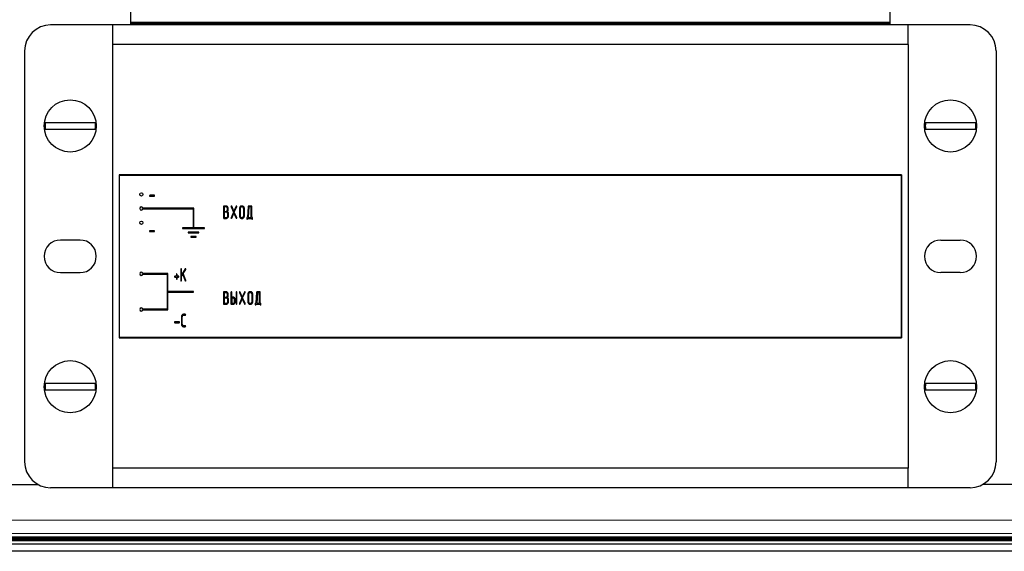
# Model space of a CAD drawing. Units: millimetres. Extents: x 0 to 420, y 0 to 297.
# Drawn here: x 237 to 275, y 184 to 205 of the extents above; entities that cross this region are included whole.
import ezdxf

# ---------------------------------------------------------------- set-up
doc = ezdxf.new("R2010")
doc.units = ezdxf.units.MM
doc.linetypes.add('K5LT_AUXILIARY', pattern=[0])
doc.linetypes.add('K5LT_BASIC', pattern=[0])
doc.layers.add('Системный слой', color=7, linetype='Continuous')

# ---------------------------------------------------------------- blocks, each defined once
blk = doc.blocks.new('U195')
at = {"layer": 'Системный слой', "color": 9, "linetype": 'K5LT_AUXILIARY', "lineweight": 18, "true_color": 0xdca5c1}
blk.add_line((270.543, 204.681), (241.443, 204.681), dxfattribs=at)
blk = doc.blocks.new('U197')
at = {"layer": 'Системный слой', "color": 9, "linetype": 'K5LT_AUXILIARY', "lineweight": 18, "true_color": 0xdca5c1}
blk.add_line((270.543, 204.655), (241.443, 204.655), dxfattribs=at)
blk = doc.blocks.new('U198')
at = {"layer": 'Системный слой', "color": 9, "linetype": 'K5LT_AUXILIARY', "lineweight": 18, "true_color": 0xdca5c1}
blk.add_line((270.543, 204.629), (241.443, 204.629), dxfattribs=at)
blk = doc.blocks.new('U199')
at = {"layer": 'Системный слой', "color": 9, "linetype": 'K5LT_AUXILIARY', "lineweight": 18, "true_color": 0xdca5c1}
blk.add_line((270.543, 204.642), (241.443, 204.642), dxfattribs=at)
blk = doc.blocks.new('U200')
at = {"layer": 'Системный слой', "color": 9, "linetype": 'K5LT_AUXILIARY', "lineweight": 18, "true_color": 0xdca5c1}
blk.add_line((270.543, 204.668), (241.443, 204.668), dxfattribs=at)

msp = doc.modelspace()

# ---------------------------------------------------------------- linework, layer by layer
at = {"layer": 'Системный слой', "color": 5, "linetype": 'K5LT_BASIC', "lineweight": 30, "true_color": 0x0000ff}
for p, q in [((241.4427, 204.5749), (241.4427, 207.0749)), ((270.5427, 207.0749), (270.5427, 204.5749)), ((240.4177, 204.5749), (238.3677, 204.5749)), ((240.7427, 204.5749), (240.4177, 204.5749)), ((271.2427, 204.5749), (240.7427, 204.5749)), ((240.7427, 204.5749), (240.7427, 203.8249)), ((271.5677, 204.5749), (271.2427, 204.5749)), ((271.2427, 203.8249), (271.2427, 204.5749)), ((273.6177, 204.5749), (271.5677, 204.5749)), ((237.3677, 203.5749), (237.3677, 187.8249)), ((240.7427, 203.8249), (240.7427, 187.5749)), ((271.2427, 203.8249), (240.7427, 203.8249)), ((271.2427, 203.8249), (271.2427, 187.5749)), ((274.6177, 203.5749), (274.6177, 187.8249)), ((238.5309, 200.8249), (238.1592, 200.8249)), ((238.1592, 200.5749), (238.5309, 200.5749)), ((239.7046, 200.8249), (238.5309, 200.8249)), ((238.5309, 200.5749), (239.7046, 200.5749)), ((240.0762, 200.8249), (239.7046, 200.8249)), ((239.7046, 200.5749), (240.0762, 200.5749)), ((272.2809, 200.8249), (271.9092, 200.8249)), ((271.9092, 200.5749), (272.2809, 200.5749)), ((273.4546, 200.8249), (272.2809, 200.8249)), ((272.2809, 200.5749), (273.4546, 200.5749)), ((273.8262, 200.8249), (273.4546, 200.8249)), ((273.4546, 200.5749), (273.8262, 200.5749)), ((270.9927, 198.8249), (240.9927, 198.8249)), ((240.9927, 198.8249), (240.9927, 192.5749)), ((241.0052, 192.5874), (241.0052, 198.8124)), ((241.0052, 198.8124), (270.9802, 198.8124)), ((270.9802, 198.8124), (270.9802, 192.5874)), ((270.9927, 198.8249), (270.9927, 192.5749)), ((242.1599, 198.0231), (242.1598, 198.0227)), ((242.1602, 198.024), (242.1599, 198.0231)), ((242.1599, 198.0103), (242.1616, 198.0081)), ((242.1607, 198.0251), (242.1602, 198.024)), ((242.1614, 198.0264), (242.1607, 198.0251)), ((242.1623, 198.0281), (242.1614, 198.0264)), ((242.1616, 198.0081), (242.1688, 198.0055)), ((242.1636, 198.03), (242.1623, 198.0281)), ((242.1652, 198.0322), (242.1636, 198.03)), ((242.166, 198.0333), (242.1652, 198.0322)), ((242.1767, 198.0398), (242.166, 198.0333)), ((242.1688, 198.0055), (242.334, 198.0055)), ((242.1783, 198.0399), (242.1767, 198.0398)), ((242.3435, 198.0399), (242.1783, 198.0399)), ((242.334, 198.0055), (242.3369, 198.0058)), ((242.3369, 198.0058), (242.3453, 198.0108)), ((242.3479, 198.0384), (242.3435, 198.0399)), ((242.3505, 198.0346), (242.3479, 198.0384)), ((242.353, 198.0254), (242.3505, 198.0346)), ((242.3525, 198.0227), (242.353, 198.0254)), ((243.8568, 197.5423), (241.9056, 197.5423)), ((241.9056, 197.5173), (243.8318, 197.5173)), ((243.8318, 197.5173), (243.8318, 196.7923)), ((243.8568, 196.7923), (243.8568, 197.5423)), ((244.9997, 197.6253), (244.9959, 197.6122)), ((244.9959, 197.6122), (244.9959, 197.1718)), ((245.0097, 197.6291), (244.9997, 197.6253)), ((245.0927, 197.6291), (245.0097, 197.6291)), ((245.0924, 197.5947), (245.0237, 197.5947)), ((245.0237, 197.5947), (245.0237, 197.4254)), ((245.1043, 197.5933), (245.0924, 197.5947)), ((245.1259, 197.4398), (245.1308, 197.4452)), ((245.1513, 197.5993), (245.1444, 197.6069)), ((245.1474, 197.4933), (245.1474, 197.5271)), ((245.1737, 197.5487), (245.1696, 197.5667)), ((245.1751, 197.5379), (245.1737, 197.5487)), ((245.1751, 197.4934), (245.1751, 197.5379)), ((245.2817, 197.6139), (245.2816, 197.6129)), ((245.2816, 197.6129), (245.2816, 197.6125)), ((245.2816, 197.6125), (245.2836, 197.6037)), ((245.282, 197.6149), (245.2817, 197.6139)), ((245.2823, 197.6161), (245.282, 197.6149)), ((245.2829, 197.6176), (245.2823, 197.6161)), ((245.2837, 197.6193), (245.2829, 197.6176)), ((245.2836, 197.6037), (245.3762, 197.392)), ((245.2849, 197.6214), (245.2837, 197.6193)), ((245.2856, 197.6225), (245.2849, 197.6214)), ((245.2937, 197.6288), (245.2856, 197.6225)), ((245.2962, 197.6291), (245.2937, 197.6288)), ((245.3029, 197.6267), (245.2962, 197.6291)), ((245.3077, 197.62), (245.3029, 197.6267)), ((245.3918, 197.4287), (245.3077, 197.62)), ((245.4758, 197.62), (245.3918, 197.4287)), ((245.4073, 197.3926), (245.5, 197.6038)), ((245.483, 197.6282), (245.4758, 197.62)), ((245.4876, 197.6291), (245.483, 197.6282)), ((245.4951, 197.6267), (245.4876, 197.6291)), ((245.4973, 197.6245), (245.4951, 197.6267)), ((245.5, 197.6038), (245.5003, 197.6046)), ((245.5003, 197.6046), (245.501, 197.6068)), ((245.501, 197.6068), (245.5016, 197.6093)), ((245.5016, 197.6093), (245.5019, 197.6115)), ((245.5019, 197.6115), (245.5019, 197.6126)), ((245.6031, 197.5275), (245.6031, 197.2565)), ((245.6309, 197.5271), (245.6309, 197.2568)), ((245.6514, 197.58), (245.6468, 197.5749)), ((245.6858, 197.6291), (245.6682, 197.627)), ((245.7133, 197.6291), (245.6858, 197.6291)), ((245.7133, 197.5947), (245.6858, 197.5947)), ((245.7247, 197.5934), (245.7133, 197.5947)), ((245.7711, 197.5993), (245.7638, 197.6075)), ((245.7685, 197.2568), (245.7685, 197.5271)), ((245.7962, 197.2565), (245.7962, 197.5275)), ((245.944, 197.6133), (245.9172, 197.1892)), ((245.9703, 197.5947), (245.945, 197.1892)), ((245.9511, 197.6274), (245.9475, 197.6246)), ((245.9577, 197.6291), (245.9511, 197.6274)), ((246.0682, 197.6291), (245.9577, 197.6291)), ((246.0542, 197.5947), (245.9703, 197.5947)), ((246.0542, 197.1892), (246.0542, 197.5947)), ((246.077, 197.6265), (246.0682, 197.6291)), ((246.0781, 197.6254), (246.077, 197.6265)), ((246.082, 197.6122), (246.0781, 197.6254)), ((246.082, 197.1887), (246.082, 197.6122)), ((244.9959, 197.1718), (244.9998, 197.1586)), ((244.9998, 197.1586), (245.0009, 197.1575)), ((245.0009, 197.1575), (245.0097, 197.1548)), ((245.0097, 197.1548), (245.1061, 197.1548)), ((245.0237, 197.4254), (245.0924, 197.4254)), ((245.106, 197.391), (245.0237, 197.391)), ((245.0237, 197.391), (245.0237, 197.1892)), ((245.0237, 197.1892), (245.106, 197.1892)), ((245.1115, 197.3907), (245.106, 197.391)), ((245.1061, 197.1548), (245.1126, 197.1552)), ((245.1408, 197.2042), (245.1447, 197.2084)), ((245.1612, 197.2566), (245.1612, 197.324)), ((245.189, 197.2564), (245.189, 197.324)), ((245.2817, 197.1725), (245.2816, 197.1714)), ((245.2819, 197.1748), (245.2817, 197.1725)), ((245.2825, 197.1773), (245.2819, 197.1748)), ((245.2832, 197.1794), (245.2825, 197.1773)), ((245.2836, 197.1802), (245.2832, 197.1794)), ((245.3762, 197.392), (245.2836, 197.1802)), ((245.2856, 197.1595), (245.2861, 197.159)), ((245.2861, 197.159), (245.2959, 197.1548)), ((245.2959, 197.1548), (245.3005, 197.1557)), ((245.3005, 197.1557), (245.3077, 197.164)), ((245.3077, 197.164), (245.3918, 197.3566)), ((245.3918, 197.3566), (245.4758, 197.164)), ((245.5, 197.1803), (245.4073, 197.3926)), ((245.4758, 197.164), (245.4806, 197.1572)), ((245.4806, 197.1572), (245.4873, 197.1548)), ((245.4873, 197.1548), (245.4879, 197.1549)), ((245.4879, 197.1549), (245.4975, 197.1596)), ((245.5004, 197.1794), (245.5, 197.1803)), ((245.5011, 197.1775), (245.5004, 197.1794)), ((245.5016, 197.1753), (245.5011, 197.1775)), ((245.5019, 197.1729), (245.5016, 197.1753)), ((245.5019, 197.1715), (245.5019, 197.1729)), ((245.5019, 197.1715), (245.5019, 197.1715)), ((245.6282, 197.1846), (245.6355, 197.1769)), ((245.6815, 197.1894), (245.6858, 197.1892)), ((245.6858, 197.1892), (245.7133, 197.1892)), ((245.6858, 197.1548), (245.7133, 197.1548)), ((245.7133, 197.1548), (245.7304, 197.1568)), ((245.748, 197.2042), (245.7519, 197.2084)), ((245.8927, 197.1855), (245.8888, 197.1722)), ((245.8888, 197.1722), (245.8888, 197.1384)), ((245.8888, 197.1384), (245.889, 197.1355)), ((245.889, 197.1355), (245.8928, 197.1264)), ((245.9026, 197.1892), (245.8927, 197.1855)), ((245.8928, 197.1264), (245.8943, 197.125)), ((245.8943, 197.125), (245.9027, 197.1213)), ((245.9172, 197.1892), (245.9026, 197.1892)), ((245.9027, 197.1213), (245.9044, 197.1215)), ((245.9044, 197.1215), (245.912, 197.1271)), ((245.9166, 197.1382), (245.9166, 197.1548)), ((245.9166, 197.1548), (246.0813, 197.1548)), ((245.945, 197.1892), (246.0542, 197.1892)), ((246.0813, 197.1548), (246.0813, 197.1382)), ((246.0813, 197.1382), (246.0815, 197.1353)), ((246.0815, 197.1353), (246.0853, 197.1264)), ((246.0952, 197.1892), (246.082, 197.1887)), ((246.0853, 197.1264), (246.0867, 197.125)), ((246.0867, 197.125), (246.0952, 197.1213)), ((246.1041, 197.1866), (246.0952, 197.1892)), ((246.0952, 197.1213), (246.0969, 197.1215)), ((246.0969, 197.1215), (246.1045, 197.1271)), ((246.1052, 197.1855), (246.1041, 197.1866)), ((246.1091, 197.1722), (246.1052, 197.1855)), ((246.1091, 197.1384), (246.1091, 197.1722)), ((242.1767, 196.6836), (242.166, 196.6771)), ((242.1783, 196.6837), (242.1767, 196.6836)), ((242.3435, 196.6837), (242.1783, 196.6837)), ((242.3479, 196.6822), (242.3435, 196.6837)), ((242.3505, 196.6784), (242.3479, 196.6822)), ((242.353, 196.6692), (242.3505, 196.6784)), ((243.4235, 196.7923), (243.4235, 196.7673)), ((243.8318, 196.7923), (243.4235, 196.7923)), ((243.4235, 196.7673), (244.2651, 196.7673)), ((244.2651, 196.7923), (243.8568, 196.7923)), ((244.2651, 196.7673), (244.2651, 196.7923)), ((239.4927, 196.3249), (238.7427, 196.3249)), ((242.1599, 196.6669), (242.1598, 196.6665)), ((242.1602, 196.6678), (242.1599, 196.6669)), ((242.1599, 196.6541), (242.1616, 196.6519)), ((242.1607, 196.6689), (242.1602, 196.6678)), ((242.1614, 196.6703), (242.1607, 196.6689)), ((242.1623, 196.6719), (242.1614, 196.6703)), ((242.1616, 196.6519), (242.1688, 196.6493)), ((242.1636, 196.6738), (242.1623, 196.6719)), ((242.1652, 196.676), (242.1636, 196.6738)), ((242.166, 196.6771), (242.1652, 196.676)), ((242.1688, 196.6493), (242.334, 196.6493)), ((242.334, 196.6493), (242.3369, 196.6496)), ((242.3369, 196.6496), (242.3453, 196.6546)), ((242.3525, 196.6665), (242.353, 196.6692)), ((243.6339, 196.6222), (243.6339, 196.5972)), ((244.0547, 196.6222), (243.6339, 196.6222)), ((243.6339, 196.5972), (244.0547, 196.5972)), ((243.9495, 196.4576), (243.7391, 196.4576)), ((243.7391, 196.4576), (243.7391, 196.4326)), ((243.7391, 196.4326), (243.9495, 196.4326)), ((243.9495, 196.4326), (243.9495, 196.4576)), ((244.0547, 196.5972), (244.0547, 196.6222)), ((272.4927, 196.3249), (273.2427, 196.3249)), ((243.3557, 195.2097), (243.3557, 194.769)), ((243.3681, 195.2266), (243.3596, 195.2212)), ((243.3695, 195.2267), (243.3681, 195.2266)), ((243.5239, 195.2195), (243.3834, 194.9896)), ((243.3834, 194.9896), (243.3834, 195.2097)), ((243.4476, 195.039), (243.5459, 195.1992)), ((243.5317, 195.2263), (243.5239, 195.2195)), ((243.5347, 195.2267), (243.5317, 195.2263)), ((243.543, 195.223), (243.5347, 195.2267)), ((243.5442, 195.2219), (243.543, 195.223)), ((238.7427, 195.0749), (239.4927, 195.0749)), ((242.8568, 195.0425), (241.9056, 195.0425)), ((241.9056, 195.0175), (242.8318, 195.0175)), ((242.8318, 195.0175), (242.8318, 193.6705)), ((242.8568, 194.3565), (242.8568, 195.0425)), ((243.1176, 194.923), (243.1175, 194.922)), ((243.1175, 194.922), (243.1175, 194.9216)), ((243.1178, 194.9242), (243.1176, 194.923)), ((243.1182, 194.9257), (243.1178, 194.9242)), ((243.1188, 194.9274), (243.1182, 194.9257)), ((243.1196, 194.9295), (243.1188, 194.9274)), ((243.1205, 194.9314), (243.1196, 194.9295)), ((243.1208, 194.9321), (243.1205, 194.9314)), ((243.1265, 194.9378), (243.1208, 194.9321)), ((243.1211, 194.9092), (243.1234, 194.9069)), ((243.1234, 194.9069), (243.1313, 194.9044)), ((243.1313, 194.9388), (243.1265, 194.9378)), ((243.1863, 194.9388), (243.1313, 194.9388)), ((243.1313, 194.9044), (243.1863, 194.9044)), ((243.1863, 195.006), (243.1863, 194.9388)), ((243.1863, 194.9044), (243.1863, 194.8366)), ((243.1863, 194.8366), (243.1864, 194.8337)), ((243.1864, 194.8337), (243.1905, 194.8238)), ((243.1984, 195.0226), (243.1903, 195.0168)), ((243.1905, 194.8238), (243.1915, 194.8232)), ((243.1915, 194.8232), (243.1934, 194.8222)), ((243.1934, 194.8222), (243.195, 194.8214)), ((243.195, 194.8214), (243.1962, 194.8208)), ((243.1962, 194.8208), (243.1972, 194.8204)), ((243.1972, 194.8204), (243.1981, 194.8201)), ((243.1981, 194.8201), (243.1987, 194.8199)), ((243.2002, 195.0228), (243.1984, 195.0226)), ((243.1987, 194.8199), (243.1993, 194.8198)), ((243.1993, 194.8198), (243.1997, 194.8197)), ((243.1997, 194.8197), (243.2001, 194.8197)), ((243.2001, 194.8197), (243.2002, 194.8197)), ((243.2085, 195.0191), (243.2002, 195.0228)), ((243.2002, 194.8197), (243.2007, 194.8197)), ((243.2007, 194.8197), (243.2102, 194.8238)), ((243.2095, 195.0181), (243.2085, 195.0191)), ((243.214, 195.0082), (243.2095, 195.0181)), ((243.2141, 195.006), (243.214, 195.0082)), ((243.2141, 194.9388), (243.2141, 195.006)), ((243.2691, 194.9388), (243.2141, 194.9388)), ((243.2141, 194.9044), (243.2691, 194.9044)), ((243.2141, 194.8366), (243.2141, 194.9044)), ((243.2764, 194.9355), (243.2691, 194.9388)), ((243.2691, 194.9044), (243.2736, 194.9051)), ((243.2736, 194.9051), (243.2789, 194.9097)), ((243.2783, 194.9335), (243.2764, 194.9355)), ((243.3834, 194.9328), (243.4289, 195.0083)), ((243.3834, 194.769), (243.3834, 194.9328)), ((243.4289, 195.0083), (243.5225, 194.7619)), ((243.5473, 194.7761), (243.4476, 195.039)), ((273.2427, 195.0749), (272.4927, 195.0749)), ((243.3557, 194.769), (243.3558, 194.7661)), ((243.3558, 194.7661), (243.3598, 194.7561)), ((243.3598, 194.7561), (243.3608, 194.7556)), ((243.3608, 194.7556), (243.3627, 194.7546)), ((243.3627, 194.7546), (243.3643, 194.7538)), ((243.3643, 194.7538), (243.3656, 194.7532)), ((243.3656, 194.7532), (243.3666, 194.7528)), ((243.3666, 194.7528), (243.3674, 194.7525)), ((243.3674, 194.7525), (243.3681, 194.7523)), ((243.3681, 194.7523), (243.3686, 194.7522)), ((243.3686, 194.7522), (243.369, 194.7521)), ((243.369, 194.7521), (243.3694, 194.7521)), ((243.3694, 194.7521), (243.3695, 194.7521)), ((243.3695, 194.7521), (243.3701, 194.7521)), ((243.3701, 194.7521), (243.3795, 194.7561)), ((243.5225, 194.7619), (243.528, 194.7541)), ((243.528, 194.7541), (243.5343, 194.7521)), ((243.5343, 194.7521), (243.5349, 194.7521)), ((243.5349, 194.7521), (243.5443, 194.7568)), ((243.5481, 194.7717), (243.5473, 194.7761)), ((243.5482, 194.7712), (243.5481, 194.7717)), ((243.5482, 194.7704), (243.5482, 194.7712)), ((243.5483, 194.7697), (243.5482, 194.7704)), ((243.5484, 194.7692), (243.5483, 194.7697)), ((243.5485, 194.7688), (243.5484, 194.7692)), ((243.5486, 194.7685), (243.5485, 194.7688)), ((243.5487, 194.7683), (243.5486, 194.7685)), ((243.5487, 194.7683), (243.5487, 194.7683)), ((243.8443, 194.3565), (242.8568, 194.3565)), ((242.8568, 193.6455), (242.8568, 194.3315)), ((242.8568, 194.3315), (243.8443, 194.3315)), ((243.8443, 194.3315), (243.8443, 194.3565)), ((244.9997, 194.3358), (244.9959, 194.3226)), ((244.9959, 194.3226), (244.9959, 193.8823)), ((245.0097, 194.3396), (244.9997, 194.3358)), ((245.0927, 194.3396), (245.0097, 194.3396)), ((245.0924, 194.3052), (245.0237, 194.3052)), ((245.0237, 194.3052), (245.0237, 194.1359)), ((245.0237, 194.1359), (245.0924, 194.1359)), ((245.0237, 194.1015), (245.0237, 193.8997)), ((245.106, 194.1015), (245.0237, 194.1015)), ((245.1043, 194.3038), (245.0924, 194.3052)), ((245.1115, 194.1011), (245.106, 194.1015)), ((245.1259, 194.1502), (245.1308, 194.1557)), ((245.1513, 194.3097), (245.1444, 194.3173)), ((245.1474, 194.2038), (245.1474, 194.2376)), ((245.1737, 194.2592), (245.1696, 194.2772)), ((245.1751, 194.2483), (245.1737, 194.2592)), ((245.1751, 194.2039), (245.1751, 194.2483)), ((245.2816, 194.3228), (245.2816, 193.8821)), ((245.2941, 194.3397), (245.2856, 194.3343)), ((245.2955, 194.3397), (245.2941, 194.3397)), ((245.3094, 194.1359), (245.3094, 194.3228)), ((245.3645, 194.1359), (245.3094, 194.1359)), ((245.3642, 194.1015), (245.3094, 194.1015)), ((245.3094, 194.1015), (245.3094, 193.8995)), ((245.3697, 194.1011), (245.3642, 194.1015)), ((245.4233, 194.1064), (245.4169, 194.1133)), ((245.4456, 194.0559), (245.4415, 194.0739)), ((245.447, 194.0451), (245.4456, 194.0559)), ((245.447, 193.9668), (245.447, 194.0451)), ((245.4741, 194.3228), (245.4741, 193.8821)), ((245.4866, 194.3397), (245.4781, 194.3343)), ((245.488, 194.3397), (245.4866, 194.3397)), ((245.5019, 193.8821), (245.5019, 194.3228)), ((245.6032, 194.3243), (245.6031, 194.3234)), ((245.6031, 194.3234), (245.6031, 194.323)), ((245.6031, 194.323), (245.605, 194.3142)), ((245.6034, 194.3254), (245.6032, 194.3243)), ((245.6038, 194.3266), (245.6034, 194.3254)), ((245.6044, 194.3281), (245.6038, 194.3266)), ((245.6052, 194.3298), (245.6044, 194.3281)), ((245.605, 194.3142), (245.6977, 194.1025)), ((245.6977, 194.1025), (245.605, 193.8907)), ((245.6064, 194.3318), (245.6052, 194.3298)), ((245.6071, 194.333), (245.6064, 194.3318)), ((245.6151, 194.3393), (245.6071, 194.333)), ((245.6176, 194.3396), (245.6151, 194.3393)), ((245.6244, 194.3372), (245.6176, 194.3396)), ((245.6292, 194.3305), (245.6244, 194.3372)), ((245.7132, 194.1392), (245.6292, 194.3305)), ((245.6292, 193.8745), (245.7132, 194.0671)), ((245.7973, 194.3305), (245.7132, 194.1392)), ((245.7132, 194.0671), (245.7973, 193.8745)), ((245.7288, 194.1031), (245.8214, 194.3143)), ((245.8214, 193.8908), (245.7288, 194.1031)), ((245.8045, 194.3387), (245.7973, 194.3305)), ((245.8091, 194.3396), (245.8045, 194.3387)), ((245.8165, 194.3372), (245.8091, 194.3396)), ((245.8187, 194.335), (245.8165, 194.3372)), ((245.8214, 194.3143), (245.8218, 194.3151)), ((245.8218, 194.3151), (245.8225, 194.3173)), ((245.8225, 194.3173), (245.8231, 194.3197)), ((245.8231, 194.3197), (245.8233, 194.322)), ((245.8233, 194.322), (245.8234, 194.3231)), ((245.9246, 194.238), (245.9246, 193.9669)), ((245.9523, 194.2376), (245.9523, 193.9673)), ((245.9728, 194.2904), (245.9682, 194.2853)), ((246.0072, 194.3396), (245.9896, 194.3375)), ((246.0348, 194.3396), (246.0072, 194.3396)), ((246.0347, 194.3052), (246.0073, 194.3052)), ((246.0462, 194.3038), (246.0347, 194.3052)), ((246.0926, 194.3098), (246.0853, 194.318)), ((246.0899, 193.9673), (246.0899, 194.2376)), ((246.1177, 193.9669), (246.1177, 194.238)), ((246.2654, 194.3238), (246.2387, 193.8997)), ((246.2918, 194.3052), (246.2665, 193.8997)), ((246.2726, 194.3379), (246.269, 194.3351)), ((246.2792, 194.3396), (246.2726, 194.3379)), ((246.3897, 194.3396), (246.2792, 194.3396)), ((246.3757, 194.3052), (246.2918, 194.3052)), ((246.3757, 193.8997), (246.3757, 194.3052)), ((246.3984, 194.3369), (246.3897, 194.3396)), ((246.3996, 194.3359), (246.3984, 194.3369)), ((246.4035, 194.3226), (246.3996, 194.3359)), ((246.4035, 193.8992), (246.4035, 194.3226)), ((242.8318, 193.6705), (241.9056, 193.6705)), ((244.9959, 193.8823), (244.9998, 193.869)), ((244.9998, 193.869), (245.0009, 193.868)), ((245.0009, 193.868), (245.0097, 193.8653)), ((245.0097, 193.8653), (245.1061, 193.8653)), ((245.0237, 193.8997), (245.106, 193.8997)), ((245.1061, 193.8653), (245.1126, 193.8657)), ((245.1408, 193.9147), (245.1447, 193.9189)), ((245.1612, 193.9671), (245.1612, 194.0344)), ((245.189, 193.9668), (245.189, 194.0345)), ((245.2816, 193.8821), (245.2855, 193.8689)), ((245.2855, 193.8689), (245.2866, 193.8678)), ((245.2866, 193.8678), (245.2954, 193.8652)), ((245.2954, 193.8652), (245.3642, 193.8652)), ((245.3094, 193.8995), (245.3642, 193.8995)), ((245.3642, 193.8652), (245.3814, 193.8672)), ((245.3985, 193.9143), (245.4027, 193.9189)), ((245.4192, 193.967), (245.4192, 194.0344)), ((245.4741, 193.8821), (245.4742, 193.8792)), ((245.4742, 193.8792), (245.4783, 193.8692)), ((245.4783, 193.8692), (245.4793, 193.8687)), ((245.4793, 193.8687), (245.4812, 193.8677)), ((245.4812, 193.8677), (245.4828, 193.8669)), ((245.4828, 193.8669), (245.484, 193.8663)), ((245.484, 193.8663), (245.485, 193.8659)), ((245.485, 193.8659), (245.4859, 193.8656)), ((245.4859, 193.8656), (245.4865, 193.8654)), ((245.4865, 193.8654), (245.4871, 193.8653)), ((245.4871, 193.8653), (245.4875, 193.8652)), ((245.4875, 193.8652), (245.4878, 193.8652)), ((245.4878, 193.8652), (245.488, 193.8652)), ((245.488, 193.8652), (245.4885, 193.8652)), ((245.4885, 193.8652), (245.498, 193.8692)), ((245.6034, 193.8852), (245.6031, 193.883)), ((245.6031, 193.883), (245.6031, 193.8819)), ((245.604, 193.8877), (245.6034, 193.8852)), ((245.6047, 193.8899), (245.604, 193.8877)), ((245.605, 193.8907), (245.6047, 193.8899)), ((245.6071, 193.8699), (245.6076, 193.8694)), ((245.6076, 193.8694), (245.6174, 193.8653)), ((245.6174, 193.8653), (245.622, 193.8662)), ((245.622, 193.8662), (245.6292, 193.8745)), ((245.7973, 193.8745), (245.8021, 193.8677)), ((245.8021, 193.8677), (245.8088, 193.8653)), ((245.8088, 193.8653), (245.8094, 193.8653)), ((245.8094, 193.8653), (245.819, 193.8701)), ((245.8219, 193.8899), (245.8214, 193.8908)), ((245.8226, 193.888), (245.8219, 193.8899)), ((245.8231, 193.8858), (245.8226, 193.888)), ((245.8233, 193.8834), (245.8231, 193.8858)), ((245.8234, 193.882), (245.8233, 193.8834)), ((245.8234, 193.8819), (245.8234, 193.882)), ((245.9497, 193.8951), (245.957, 193.8874)), ((246.0029, 193.8999), (246.0073, 193.8997)), ((246.0072, 193.8653), (246.0348, 193.8653)), ((246.0073, 193.8997), (246.0347, 193.8997)), ((246.0348, 193.8653), (246.0519, 193.8673)), ((246.0695, 193.9147), (246.0734, 193.9189)), ((246.2142, 193.8959), (246.2103, 193.8826)), ((246.2103, 193.8826), (246.2103, 193.8488)), ((246.2103, 193.8488), (246.2104, 193.846)), ((246.2104, 193.846), (246.2143, 193.8369)), ((246.2241, 193.8997), (246.2142, 193.8959)), ((246.2143, 193.8369), (246.2157, 193.8355)), ((246.2157, 193.8355), (246.2242, 193.8317)), ((246.2387, 193.8997), (246.2241, 193.8997)), ((246.2242, 193.8317), (246.2259, 193.8319)), ((246.2259, 193.8319), (246.2335, 193.8375)), ((246.2381, 193.8653), (246.4028, 193.8653)), ((246.2381, 193.8487), (246.2381, 193.8653)), ((246.2665, 193.8997), (246.3757, 193.8997)), ((246.4028, 193.8653), (246.4028, 193.8487)), ((246.4028, 193.8487), (246.4029, 193.8457)), ((246.4029, 193.8457), (246.4068, 193.8369)), ((246.4167, 193.8997), (246.4035, 193.8992)), ((246.4068, 193.8369), (246.4082, 193.8355)), ((246.4082, 193.8355), (246.4167, 193.8317)), ((246.4255, 193.897), (246.4167, 193.8997)), ((246.4167, 193.8317), (246.4184, 193.8319)), ((246.4184, 193.8319), (246.426, 193.8375)), ((246.4266, 193.896), (246.4255, 193.897)), ((246.4306, 193.8826), (246.4266, 193.896)), ((246.4306, 193.8488), (246.4306, 193.8826)), ((241.9056, 193.6455), (242.8568, 193.6455)), ((243.3795, 193.3749), (243.3795, 193.1038)), ((243.4072, 193.1042), (243.4072, 193.3745)), ((243.4231, 193.4229), (243.4268, 193.4269)), ((243.4622, 193.4765), (243.4444, 193.4743)), ((243.5307, 193.4765), (243.4622, 193.4765)), ((243.4624, 193.4421), (243.5307, 193.4421)), ((243.5376, 193.4734), (243.5307, 193.4765)), ((243.5307, 193.4421), (243.5355, 193.443)), ((243.5355, 193.443), (243.5402, 193.4474)), ((243.5395, 193.4712), (243.5376, 193.4734)), ((243.1162, 193.1731), (243.1161, 193.172)), ((243.1161, 193.172), (243.1161, 193.1716)), ((243.1164, 193.1745), (243.1162, 193.1731)), ((243.1168, 193.1761), (243.1164, 193.1745)), ((243.1174, 193.1781), (243.1168, 193.1761)), ((243.1182, 193.1805), (243.1174, 193.1781)), ((243.1188, 193.182), (243.1182, 193.1805)), ((243.1255, 193.188), (243.1188, 193.1821)), ((243.1188, 193.1821), (243.1188, 193.182)), ((243.1197, 193.1592), (243.1219, 193.1569)), ((243.1219, 193.1569), (243.1298, 193.1544)), ((243.1298, 193.1888), (243.1255, 193.188)), ((243.2951, 193.1888), (243.1298, 193.1888)), ((243.1298, 193.1544), (243.2951, 193.1544)), ((243.3022, 193.1856), (243.2951, 193.1888)), ((243.2951, 193.1544), (243.2997, 193.1552)), ((243.2997, 193.1552), (243.3047, 193.1597)), ((243.3041, 193.1835), (243.3022, 193.1856)), ((243.4046, 193.032), (243.4118, 193.0243)), ((243.4624, 193.0366), (243.4577, 193.0368)), ((243.4622, 193.0022), (243.5307, 193.0022)), ((243.5307, 193.0366), (243.4624, 193.0366)), ((243.5376, 193.0336), (243.5307, 193.0366)), ((243.5307, 193.0022), (243.5354, 193.0031)), ((243.5354, 193.0031), (243.5402, 193.0075)), ((243.5395, 193.0313), (243.5376, 193.0336)), ((240.9927, 192.5749), (270.9927, 192.5749)), ((270.9802, 192.5874), (241.0052, 192.5874)), ((238.5309, 190.8249), (238.1592, 190.8249)), ((239.7046, 190.8249), (238.5309, 190.8249)), ((240.0762, 190.8249), (239.7046, 190.8249)), ((272.2809, 190.8249), (271.9092, 190.8249)), ((273.4546, 190.8249), (272.2809, 190.8249)), ((273.8262, 190.8249), (273.4546, 190.8249)), ((238.1592, 190.5749), (238.5309, 190.5749)), ((238.5309, 190.5749), (239.7046, 190.5749)), ((239.7046, 190.5749), (240.0762, 190.5749)), ((271.9092, 190.5749), (272.2809, 190.5749)), ((272.2809, 190.5749), (273.4546, 190.5749)), ((273.4546, 190.5749), (273.8262, 190.5749)), ((271.2427, 187.5749), (240.7427, 187.5749)), ((240.7427, 187.5749), (240.7427, 186.8249)), ((271.2427, 186.8249), (271.2427, 187.5749)), ((233.8248, 186.9499), (237.8836, 186.9499)), ((277.1177, 186.9499), (274.1019, 186.9499)), ((240.4177, 186.8249), (238.3677, 186.8249)), ((240.7427, 186.8249), (240.4177, 186.8249)), ((271.2427, 186.8249), (240.7427, 186.8249)), ((271.5677, 186.8249), (271.2427, 186.8249)), ((273.6177, 186.8249), (271.5677, 186.8249)), ((293.1677, 184.6559), (200.6677, 184.6559)), ((293.1677, 184.3874), (200.6677, 184.3874))]:
    msp.add_line(p, q, dxfattribs=at)
at = {"layer": 'Системный слой', "color": 9, "linetype": 'K5LT_AUXILIARY', "lineweight": 18, "true_color": 0xdca5c1}
for p, q in [((290.6841, 185.5824), (203.1514, 185.5824)), ((290.6841, 185.0675), (203.1514, 185.0675)), ((293.1677, 184.9413), (200.6677, 184.9413)), ((293.1677, 184.9282), (200.6677, 184.9282)), ((293.1677, 184.9151), (200.6677, 184.9151)), ((293.1677, 184.902), (200.6677, 184.902)), ((293.1677, 184.8889), (200.6677, 184.8889)), ((293.1677, 184.8758), (200.6677, 184.8758)), ((293.1677, 184.8627), (200.6677, 184.8627)), ((293.1677, 184.8496), (200.6677, 184.8496)), ((293.1677, 184.8365), (200.6677, 184.8365)), ((293.1677, 184.8235), (200.6677, 184.8235)), ((293.1677, 184.8104), (200.6677, 184.8104)), ((293.1677, 184.7973), (200.6677, 184.7973)), ((293.1677, 184.7842), (200.6677, 184.7842))]:
    msp.add_line(p, q, dxfattribs=at)
at = {"layer": 'Системный слой', "color": 5, "linetype": 'K5LT_BASIC', "lineweight": 30, "true_color": 0x0000ff}
for centre, radius in [((239.1177, 200.6999), 1), ((272.8677, 200.6999), 1), ((241.8443, 198.0721), 0.0625), ((241.8443, 196.9876), 0.0625), ((239.1177, 190.6999), 1), ((272.8677, 190.6999), 1)]:
    msp.add_circle(centre, radius, dxfattribs=at)
for centre, radius, start, end in [((238.3677, 203.5749), 1, 90, 180), ((273.6177, 203.5749), 1, 360, 90), ((239.1177, 200.6999), 0.9666, 172.56979, 187.43021), ((239.1177, 200.6999), 0.9666, 352.56979, 7.43021), ((272.8677, 200.6999), 0.9666, 172.56979, 187.43021), ((272.8677, 200.6999), 0.9666, 352.56979, 7.43021), ((242.1791, 198.0167), 0.0203, 162.91817, 198.51657), ((242.3254, 198.0311), 0.0284, 314.31795, 342.75052), ((241.8443, 197.5298), 0.0625, 11.53696, 348.46304), ((245.0927, 197.5606), 0.0685, 66.73703, 90), ((245.0937, 197.5506), 0.044, 55.85816, 76.07515), ((245.0901, 197.4756), 0.0506, 293.18344, 314.99796), ((245.0854, 197.5383), 0.0588, 38.40415, 55.85816), ((245.0884, 197.5505), 0.0795, 45.15732, 66.73703), ((245.0772, 197.4895), 0.0695, 320.47165, 341.02374), ((245.0785, 197.5322), 0.068, 18.38658, 38.8645), ((245.066, 197.4933), 0.0814, 341.02374, 360), ((245.0632, 197.5271), 0.0842, 0, 18.38658), ((245.0795, 197.5379), 0.0945, 29.2826, 40.50535), ((245.0821, 197.4806), 0.0905, 327.40704, 340.14328), ((245.0745, 197.5351), 0.1002, 18.38644, 29.2826), ((245.0827, 197.4856), 0.0918, 337.11004, 349.67362), ((245.0395, 197.4934), 0.1357, 349.67362, 360), ((245.4848, 197.6128), 0.0171, 359.35079, 43.18381), ((245.7245, 197.5275), 0.1214, 161.50768, 180), ((245.7136, 197.5311), 0.1099, 142.06602, 161.50768), ((245.6993, 197.5413), 0.0924, 124.45871, 141.5807), ((245.715, 197.5271), 0.0841, 161.606, 180), ((245.6996, 197.5322), 0.0679, 141.12081, 161.606), ((245.6842, 197.5632), 0.0657, 104.13377, 124.45871), ((245.6883, 197.5429), 0.0523, 113.18987, 134.92635), ((245.6858, 197.5487), 0.046, 90, 113.18987), ((245.7133, 197.5615), 0.0677, 66.82293, 90), ((245.7143, 197.5512), 0.0434, 55.81416, 76.11681), ((245.7047, 197.5371), 0.0605, 38.64161, 55.81416), ((245.7099, 197.5536), 0.0762, 45.00486, 66.82293), ((245.6981, 197.5304), 0.0699, 19.10585, 39.54285), ((245.6886, 197.5271), 0.0798, 0, 19.10585), ((245.6945, 197.5341), 0.1006, 19.27867, 40.41574), ((245.6755, 197.5275), 0.1207, 0, 19.27867), ((245.9613, 197.6141), 0.0174, 142.45856, 182.56021), ((245.0924, 197.4703), 0.0449, 270, 293.18344), ((245.106, 197.235), 0.0458, 270, 293.28115), ((245.1065, 197.3504), 0.0406, 58.24086, 82.95203), ((245.1064, 197.2155), 0.0607, 275.89713, 300.72963), ((245.1028, 197.2425), 0.054, 293.28115, 314.70448), ((245.0946, 197.3311), 0.0632, 38.49743, 58.24086), ((245.0851, 197.2513), 0.1023, 300.72963, 319.78721), ((245.0886, 197.3234), 0.0727, 20.28913, 40.345), ((245.0609, 197.4941), 0.1156, 316.14467, 327.40704), ((245.1068, 197.354), 0.0708, 39.95705, 58.0573), ((245.0964, 197.25), 0.0638, 319.28214, 341.05776), ((245.0772, 197.2566), 0.084, 341.05776, 360), ((245.0902, 197.324), 0.0711, 0, 20.28913), ((245.0797, 197.3312), 0.1062, 25.19775, 39.95705), ((245.0808, 197.2551), 0.108, 319.7558, 340.05436), ((245.0696, 197.321), 0.1198, 14.16644, 27.57517), ((245.0772, 197.2564), 0.1118, 340.05436, 360), ((245.0817, 197.324), 0.1074, 0, 14.16644), ((245.3004, 197.171), 0.0188, 178.77444, 217.97649), ((245.482, 197.1721), 0.0199, 321.1524, 358.21761), ((245.7247, 197.2565), 0.1216, 180, 199.27867), ((245.7027, 197.2488), 0.0983, 199.27867, 220.74474), ((245.7098, 197.2568), 0.0789, 180, 199.10585), ((245.7036, 197.2547), 0.0723, 199.10585, 219.06868), ((245.6953, 197.2391), 0.0862, 226.10806, 246.27551), ((245.6962, 197.2501), 0.0637, 220.06873, 240.02291), ((245.6858, 197.2174), 0.0625, 246.27551, 270), ((245.6854, 197.2315), 0.0422, 240.02291, 264.59196), ((245.7133, 197.235), 0.0458, 270, 293.28115), ((245.7149, 197.2209), 0.0659, 283.60081, 303.88049), ((245.71, 197.2425), 0.054, 293.28115, 314.70448), ((245.7008, 197.2419), 0.0912, 303.88049, 321.09841), ((245.703, 197.2502), 0.0643, 319.46433, 341.13668), ((245.6838, 197.2568), 0.0847, 341.13668, 0), ((245.6896, 197.2512), 0.1058, 320.97856, 341.19257), ((245.6742, 197.2565), 0.1221, 341.19257, 360), ((245.8999, 197.1386), 0.0168, 316.3298, 358.6114), ((246.0921, 197.1388), 0.0171, 316.75355, 358.634), ((238.7427, 195.6999), 0.625, 90, 270), ((239.4927, 195.6999), 0.625, 270, 90), ((242.1791, 196.6606), 0.0203, 162.91817, 198.51657), ((242.3254, 196.6749), 0.0284, 314.31795, 342.75052), ((272.4927, 195.6999), 0.625, 90, 270), ((273.2427, 195.6999), 0.625, 270, 90), ((243.3774, 195.2086), 0.0217, 144.7066, 177.19139), ((243.369, 195.2131), 0.0136, 44.03498, 87.85039), ((243.3653, 195.2104), 0.0181, 357.77247, 41.9266), ((243.5294, 195.209), 0.0196, 1.0339, 40.99025), ((243.5301, 195.2095), 0.0189, 327.03521, 359.6626), ((241.8443, 195.03), 0.0625, 11.53696, 348.46304), ((243.1402, 194.9214), 0.0227, 179.59988, 212.61912), ((243.2053, 195.0052), 0.019, 142.16125, 177.66239), ((243.1937, 194.8357), 0.0204, 323.93296, 2.45759), ((243.2636, 194.9209), 0.0193, 1.89465, 40.60636), ((243.2618, 194.922), 0.0211, 324.23821, 358.89189), ((243.3631, 194.7681), 0.0204, 323.93292, 2.4576), ((243.5302, 194.7688), 0.0185, 319.53385, 358.52207), ((245.0924, 194.1808), 0.0449, 270, 293.18344), ((245.0927, 194.271), 0.0685, 66.73703, 90), ((245.0937, 194.2611), 0.044, 55.85816, 76.07515), ((245.0901, 194.186), 0.0506, 293.18344, 314.99796), ((245.1065, 194.0608), 0.0406, 58.24086, 82.95203), ((245.0854, 194.2488), 0.0588, 38.40415, 55.85816), ((245.0884, 194.261), 0.0795, 45.15732, 66.73703), ((245.0946, 194.0416), 0.0632, 38.49743, 58.24086), ((245.0772, 194.1999), 0.0695, 320.47165, 341.02374), ((245.0785, 194.2427), 0.068, 18.38658, 38.8645), ((245.066, 194.2038), 0.0814, 341.02374, 360), ((245.0632, 194.2376), 0.0842, 0, 18.38658), ((245.0886, 194.0339), 0.0727, 20.28913, 40.345), ((245.0609, 194.2046), 0.1156, 316.14467, 327.40704), ((245.1068, 194.0644), 0.0708, 39.95705, 58.0573), ((245.0795, 194.2484), 0.0945, 29.2826, 40.50535), ((245.0902, 194.0344), 0.0711, 0, 20.28913), ((245.0821, 194.1911), 0.0905, 327.40704, 340.14328), ((245.0797, 194.0417), 0.1062, 25.19775, 39.95705), ((245.0745, 194.2456), 0.1002, 18.38644, 29.2826), ((245.0827, 194.196), 0.0918, 337.11004, 349.67362), ((245.0395, 194.2039), 0.1357, 349.67362, 360), ((245.0696, 194.0315), 0.1198, 14.16644, 27.57517), ((245.0817, 194.0345), 0.1074, 0, 14.16644), ((245.3033, 194.3217), 0.0217, 144.7066, 177.19139), ((245.295, 194.3262), 0.0136, 44.03498, 87.85039), ((245.2913, 194.3235), 0.0181, 357.77247, 41.9266), ((245.3645, 194.0667), 0.0692, 66.72813, 90), ((245.3646, 194.0611), 0.0403, 58.0506, 82.77342), ((245.3526, 194.0419), 0.0629, 38.32011, 58.0506), ((245.3599, 194.0559), 0.0809, 45.23125, 66.72813), ((245.3464, 194.0338), 0.0729, 20.26845, 40.30174), ((245.348, 194.0344), 0.0712, 0, 20.26845), ((245.3516, 194.0453), 0.0942, 29.21667, 40.4502), ((245.3465, 194.0424), 0.1001, 18.31833, 29.21667), ((245.4958, 194.3217), 0.0217, 144.7066, 177.19139), ((245.4875, 194.3262), 0.0136, 44.03498, 87.85039), ((245.4838, 194.3235), 0.0181, 357.78411, 41.94448), ((245.8063, 194.3233), 0.0171, 359.35079, 43.18381), ((246.0459, 194.238), 0.1214, 161.50768, 180), ((246.0351, 194.2416), 0.1099, 142.06602, 161.50768), ((246.0207, 194.2518), 0.0924, 124.45871, 141.5807), ((246.0364, 194.2376), 0.0841, 161.606, 180), ((246.0211, 194.2427), 0.0679, 141.12081, 161.606), ((246.0057, 194.2737), 0.0657, 104.13377, 124.45871), ((246.0097, 194.2534), 0.0523, 113.18987, 134.92635), ((246.0073, 194.2592), 0.046, 90, 113.18987), ((246.0348, 194.2719), 0.0677, 66.82293, 90), ((246.0358, 194.2617), 0.0434, 55.81416, 76.11681), ((246.0262, 194.2476), 0.0605, 38.64161, 55.81416), ((246.0314, 194.264), 0.0762, 45.00486, 66.82293), ((246.0195, 194.2409), 0.0699, 19.10585, 39.54285), ((246.0101, 194.2376), 0.0798, 0, 19.10585), ((246.016, 194.2446), 0.1006, 19.27867, 40.41574), ((245.997, 194.238), 0.1207, 0, 19.27867), ((246.2828, 194.3245), 0.0174, 142.45856, 182.56021), ((241.8443, 193.658), 0.0625, 11.53696, 348.46304), ((245.106, 193.9455), 0.0458, 270, 293.28115), ((245.1064, 193.926), 0.0607, 275.89713, 300.72963), ((245.1028, 193.953), 0.054, 293.28115, 314.70448), ((245.0851, 193.9618), 0.1023, 300.72963, 319.78721), ((245.0964, 193.9605), 0.0638, 319.28214, 341.05776), ((245.0772, 193.9671), 0.084, 341.05776, 360), ((245.0808, 193.9655), 0.108, 319.7558, 340.05436), ((245.0772, 193.9668), 0.1118, 340.05436, 360), ((245.3642, 193.9447), 0.0451, 270, 293.30233), ((245.3657, 193.9308), 0.0655, 283.85508, 304.15797), ((245.361, 193.9522), 0.0533, 293.30233, 314.73156), ((245.3512, 193.9521), 0.0913, 304.15797, 321.32573), ((245.355, 193.9602), 0.063, 319.08325, 341.01616), ((245.3353, 193.967), 0.0839, 341.01616, 0), ((245.3413, 193.9613), 0.1048, 320.82458, 341.15478), ((245.3252, 193.9668), 0.1218, 341.15478, 360), ((245.4815, 193.8812), 0.0204, 323.94922, 2.46676), ((245.6219, 193.8815), 0.0188, 178.77444, 217.97649), ((245.8035, 193.8826), 0.0199, 321.1524, 358.21761), ((246.0462, 193.9669), 0.1216, 180, 199.27867), ((246.0242, 193.9593), 0.0983, 199.27867, 220.74474), ((246.0312, 193.9673), 0.0789, 180, 199.10585), ((246.025, 193.9651), 0.0723, 199.10585, 219.06868), ((246.0167, 193.9495), 0.0862, 226.10806, 246.27551), ((246.0176, 193.9606), 0.0637, 220.06873, 240.02291), ((246.0072, 193.9279), 0.0625, 246.27551, 270), ((246.0069, 193.942), 0.0422, 240.02291, 264.59196), ((246.0347, 193.9455), 0.0458, 270, 293.28115), ((246.0364, 193.9314), 0.0659, 283.60081, 303.88049), ((246.0315, 193.953), 0.054, 293.28115, 314.70448), ((246.0223, 193.9523), 0.0912, 303.88049, 321.09841), ((246.0245, 193.9607), 0.0643, 319.46433, 341.13668), ((246.0052, 193.9673), 0.0847, 341.13668, 0), ((246.011, 193.9617), 0.1058, 320.97856, 341.19257), ((245.9956, 193.9669), 0.1221, 341.19257, 360), ((246.2213, 193.8491), 0.0168, 316.3298, 358.6114), ((246.4135, 193.8492), 0.0171, 316.75355, 358.634), ((243.5008, 193.3749), 0.1214, 161.50768, 180), ((243.49, 193.3785), 0.1099, 142.06602, 161.50768), ((243.4751, 193.3893), 0.0916, 124.49161, 141.68838), ((243.4945, 193.3745), 0.0872, 161.84078, 180), ((243.4753, 193.3808), 0.0671, 141.1061, 161.84078), ((243.4606, 193.4105), 0.0659, 104.18436, 124.49161), ((243.465, 193.3885), 0.0542, 113.14217, 134.81941), ((243.4624, 193.3945), 0.0476, 90, 113.14217), ((243.5258, 193.4585), 0.0187, 2.29549, 42.60483), ((243.5243, 193.4598), 0.0202, 322.07129, 358.57062), ((243.1388, 193.1714), 0.0227, 179.59988, 212.61904), ((243.2899, 193.1709), 0.0189, 2.11964, 41.75735), ((243.2883, 193.172), 0.0205, 322.99097, 358.71273), ((243.5002, 193.1038), 0.1207, 180, 199.27867), ((243.4812, 193.0972), 0.1006, 199.27867, 220.41575), ((243.4904, 193.1042), 0.0831, 180, 198.39401), ((243.4783, 193.1002), 0.0704, 198.39401, 218.39929), ((243.4705, 193.0847), 0.0842, 225.83081, 246.35673), ((243.4699, 193.0954), 0.0609, 219.75271, 240.44879), ((243.4622, 193.0659), 0.0637, 246.35673, 270), ((243.4619, 193.0812), 0.0446, 240.44879, 264.68255), ((243.5258, 193.0187), 0.0187, 2.29549, 42.60483), ((243.5243, 193.0199), 0.0202, 322.07129, 358.57062), ((239.1177, 190.6999), 0.9666, 172.56979, 187.43021), ((239.1177, 190.6999), 0.9666, 352.56979, 7.43021), ((272.8677, 190.6999), 0.9666, 172.56979, 187.43021), ((272.8677, 190.6999), 0.9666, 352.56979, 7.43021), ((238.3677, 187.8249), 1, 180, 270), ((273.6177, 187.8249), 1, 270, 0)]:
    msp.add_arc(centre, radius, start, end, dxfattribs=at)

# ---------------------------------------------------------------- block references
at = {"layer": 'Системный слой'}
for name in ['U195', 'U200', 'U197', 'U199', 'U198']:
    msp.add_blockref(name, (0, 0), dxfattribs=at)

doc.saveas('drawing.dxf')
